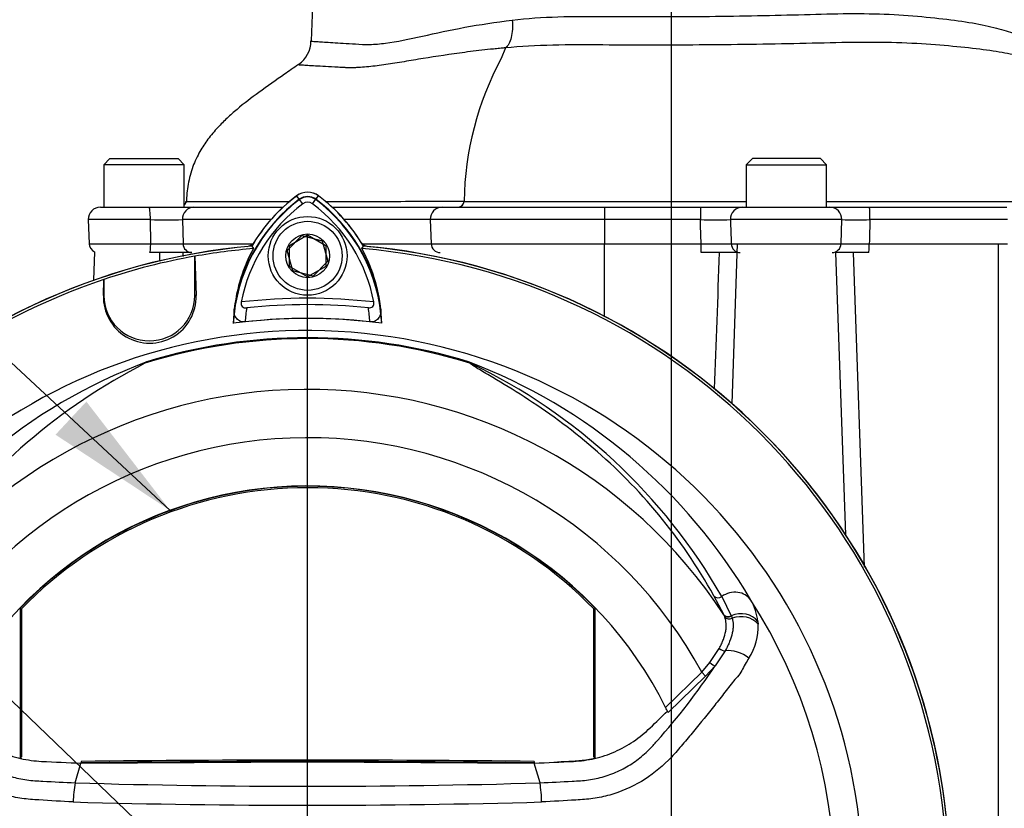
# Paper-space layout 'Sheet1' of a CAD drawing. Units: millimetres. Extents: x 0 to 594, y 0 to 420.
# Drawn here: x 375 to 407, y 215 to 241 of the extents above; entities that cross this region are included whole.
import ezdxf
from ezdxf.lldxf.tags import DXFTag

# ---------------------------------------------------------------- set-up
doc = ezdxf.new("R2010")
doc.units = ezdxf.units.MM
for name, color, linetype in [('Default', 7, 'Continuous'), ('DV3_Default', 7, 'Continuous'), ('II0-20SHORT-STD', 7, 'Continuous'), ('II2-01-STD', 7, 'Continuous'), ('II2-04SHW-STD', 7, 'Continuous'), ('PART4', 7, 'Continuous'), ('TSH-1', 7, 'Continuous')]:
    doc.layers.add(name, color=color, linetype=linetype)
tags = doc.linetypes.add('CENTER2', pattern=[28.575, 19.05, -3.175, 3.175, -3.175]).pattern_tags.tags
tags[10:11] = [DXFTag(74, 4), DXFTag(75, 0), DXFTag(340, '0'), DXFTag(46, 0.0), DXFTag(50, 0.0), DXFTag(44, 0.0), DXFTag(45, 0.0)]
tags[8:9] = [DXFTag(74, 4), DXFTag(75, 0), DXFTag(340, '0'), DXFTag(46, 0.0), DXFTag(50, 0.0), DXFTag(44, 0.0), DXFTag(45, 0.0)]
tags[6:7] = [DXFTag(74, 4), DXFTag(75, 0), DXFTag(340, '0'), DXFTag(46, 0.0), DXFTag(50, 0.0), DXFTag(44, 0.0), DXFTag(45, 0.0)]
tags[4:5] = [DXFTag(74, 4), DXFTag(75, 0), DXFTag(340, '0'), DXFTag(46, 0.0), DXFTag(50, 0.0), DXFTag(44, 0.0), DXFTag(45, 0.0)]
tags = doc.linetypes.add('HIDDEN2', pattern=[4.7625, 3.175, -1.5875]).pattern_tags.tags
tags[6:7] = [DXFTag(74, 4), DXFTag(75, 0), DXFTag(340, '0'), DXFTag(46, 0.0), DXFTag(50, 0.0), DXFTag(44, 0.0), DXFTag(45, 0.0)]
tags[4:5] = [DXFTag(74, 4), DXFTag(75, 0), DXFTag(340, '0'), DXFTag(46, 0.0), DXFTag(50, 0.0), DXFTag(44, 0.0), DXFTag(45, 0.0)]

# ---------------------------------------------------------------- blocks, each defined once
blk = doc.blocks.new('SE8')
at = {"layer": 'DV3_Default', "color": 7, "linetype": 'CENTER2'}
for p, q in [((396.279, 251.779), (396.279, 122.544)), ((384.279, 213.689), (384.279, 233.555))]:
    blk.add_line(p, q, dxfattribs=at)
at = {"layer": 'II0-20SHORT-STD', "color": 7, "linetype": 'Continuous'}
for p, q in [((384.003, 234.757), (383.92, 234.868)), ((384.116, 234.605), (384.003, 234.757)), ((384.441, 234.605), (384.555, 234.757)), ((384.555, 234.757), (384.638, 234.868)), ((383.679, 233.235), (384.279, 233.582)), ((384.279, 233.582), (384.879, 233.235)), ((383.679, 232.542), (383.679, 233.235)), ((384.879, 233.235), (384.879, 232.542)), ((386.069, 233.129), (386.119, 233.207)), ((380.556, 232.878), (380.559, 232.875)), ((380.556, 231.581), (380.556, 232.878)), ((380.559, 232.875), (380.597, 231.581)), ((384.279, 232.196), (383.679, 232.542)), ((384.879, 232.542), (384.279, 232.196)), ((377.538, 231.581), (377.552, 232.105)), ((377.552, 232.105), (377.556, 232.11)), ((377.556, 232.11), (377.556, 231.581)), ((377.538, 231.581), (377.556, 231.581)), ((380.597, 231.581), (380.556, 231.581))]:
    blk.add_line(p, q, dxfattribs=at)
for centre, radius, start, end in [((384.279, 234.389), 0.599, 53.1301, 126.8699), ((387.303, 230.356), 5.501, 126.8699, 171.9315), ((387.303, 230.356), 5.312, 126.8699, 169.0534), ((387.303, 230.356), 5.64, 126.8699, 149.6301), ((384.279, 234.389), 0.46, 53.1301, 126.8699), ((384.279, 234.389), 0.271, 53.1301, 126.8699), ((381.284, 230.385), 5.271, 10.7207, 53.1988), ((381.284, 230.385), 5.46, 7.8333, 53.1964), ((381.284, 230.385), 5.599, 30.2729, 53.1947), ((384.279, 212.089), 21.199, 94.9824, 175.02), ((384.279, 212.089), 21.116, 94.8664, 100.1452), ((387.297, 230.514), 5.474, 151.465, 173.5583), ((384.279, 212.089), 21.116, 4.8664, 85.1363), ((381.291, 230.542), 5.434, 6.2054, 28.4314), ((384.279, 212.089), 21.199, 4.9824, 85.02), ((384.279, 212.089), 21.12, 100.1531, 108.5618), ((384.279, 212.089), 21.116, 108.575, 175.1363), ((379.068, 231.536), 1.53, 178.3104, 1.6896), ((379.056, 231.581), 1.5, 180, 0), ((384.279, 212.089), 19.4, 83.5366, 96.4832), ((387.303, 230.356), 5.101, 170.7906, 176.0508), ((384.279, 212.089), 19.189, 84.0074, 96.0146), ((381.284, 230.385), 5.06, 3.6648, 8.9615), ((384.279, 212.089), 18.733, 83.7026, 96.3268)]:
    blk.add_arc(centre, radius, start, end, dxfattribs=at)
for points, knots in [([(382.088, 231.365), (382.083, 231.338), (382.082, 231.311), (382.092, 231.258), (382.104, 231.234), (382.139, 231.197), (382.163, 231.184), (382.214, 231.171), (382.241, 231.17), (382.268, 231.172)], [0, 0, 0, 0, 0.25, 0.25, 0.5, 0.5, 0.75, 0.75, 1, 1, 1, 1]), ([(386.282, 231.173), (386.309, 231.17), (386.337, 231.172), (386.388, 231.185), (386.411, 231.197), (386.447, 231.235), (386.459, 231.259), (386.469, 231.311), (386.468, 231.339), (386.463, 231.365)], [0, 0, 0, 0, 0.25, 0.25, 0.5, 0.5, 0.75, 0.75, 1, 1, 1, 1]), ([(382.215, 230.707), (382.183, 230.704), (382.151, 230.705), (382.089, 230.716), (382.061, 230.725), (381.983, 230.765), (381.945, 230.804), (381.903, 230.867), (381.891, 230.889), (381.873, 230.935), (381.867, 230.959), (381.853, 231.03), (381.852, 231.079), (381.857, 231.128)], [0, 0, 0, 0, 0.125, 0.125, 0.25, 0.25, 0.5, 0.5, 0.625, 0.625, 0.75, 0.75, 1, 1, 1, 1]), ([(386.693, 231.129), (386.698, 231.08), (386.697, 231.031), (386.678, 230.937), (386.66, 230.89), (386.604, 230.805), (386.565, 230.766), (386.488, 230.727), (386.459, 230.717), (386.398, 230.706), (386.366, 230.705), (386.334, 230.708)], [0, 0, 0, 0, 0.25, 0.25, 0.5, 0.5, 0.75, 0.75, 0.875, 0.875, 1, 1, 1, 1])]:
    blk.add_open_spline(points, degree=3, knots=knots, dxfattribs=at)
at = {"layer": 'II2-01-STD', "color": 7, "linetype": 'Continuous'}
for p, q in [((394.079, 230.892), (394.079, 233.289)), ((398.458, 233.289), (398.274, 228.018)), ((407.079, 212.427), (407.079, 233.289)), ((377.249, 233.024), (377.216, 232.081)), ((402.036, 223.677), (401.71, 232.999)), ((402.285, 232.999), (402.648, 222.606))]:
    blk.add_line(p, q, dxfattribs=at)
for centre, radius, start, end in [((382.204, 233.589), 0.4, 283.0198, 317.8953), ((386.354, 233.589), 0.4, 221.682, 256.9802), ((-2756.408, 275.927), 3136.102, 359.210425, 359.215687), ((384.279, 212.089), 21.2, 5.5137, 84.4863), ((2072.289, 167.141), 1675.719, 177.747615, 177.901646)]:
    blk.add_arc(centre, radius, start, end, dxfattribs=at)
blk.add_open_spline([(380.164, 232.999), (380.163, 232.954), (380.162, 232.909), (380.161, 232.864)], degree=3, dxfattribs=at)
at = {"layer": 'II2-04SHW-STD', "color": 7, "linetype": 'Continuous'}
for p, q in [((384.658, 247.42), (384.399, 239.986)), ((390.81, 239.758), (390.669, 239.403)), ((377.754, 236.099), (377.554, 235.899)), ((380.204, 235.899), (377.554, 235.899)), ((377.554, 235.899), (377.554, 234.499)), ((377.754, 236.099), (380.004, 236.099)), ((380.204, 235.899), (380.004, 236.099)), ((380.204, 234.499), (380.204, 235.899)), ((398.954, 236.099), (398.754, 235.899)), ((398.754, 235.899), (401.404, 235.899)), ((398.754, 235.899), (398.754, 234.499)), ((401.204, 236.099), (398.954, 236.099)), ((401.404, 235.899), (401.204, 236.099)), ((401.404, 234.499), (401.404, 235.899)), ((389.445, 234.691), (389.445, 234.689)), ((377.441, 234.499), (379.044, 234.499)), ((379.044, 234.499), (380.528, 234.499)), ((380.528, 234.499), (383.47, 234.499)), ((385.088, 234.499), (388.722, 234.499)), ((388.722, 234.499), (394.079, 234.499)), ((394.079, 234.499), (397.238, 234.499)), ((394.079, 234.499), (394.079, 234.085)), ((397.238, 234.499), (398.629, 234.499)), ((397.238, 234.499), (397.238, 234.085)), ((398.629, 234.499), (401.512, 234.499)), ((401.512, 234.499), (402.815, 234.499)), ((402.815, 234.499), (407.355, 234.499)), ((379.09, 234.085), (377.041, 234.085)), ((377.041, 234.085), (377.069, 233.289)), ((379.101, 233.289), (379.09, 234.085)), ((380.15, 234.085), (380.169, 233.289)), ((383.066, 234.085), (380.15, 234.085)), ((388.327, 234.085), (385.492, 234.085)), ((388.327, 234.085), (388.355, 233.289)), ((394.079, 234.085), (388.327, 234.085)), ((394.079, 234.085), (394.079, 233.289)), ((397.238, 234.085), (394.079, 234.085)), ((401.904, 234.085), (398.231, 234.085)), ((401.88, 233.289), (401.904, 234.085)), ((407.375, 234.085), (402.835, 234.085)), ((377.069, 233.289), (379.101, 233.289)), ((380.169, 233.289), (382.453, 233.289)), ((386.076, 233.289), (388.355, 233.289)), ((388.355, 233.289), (394.079, 233.289)), ((394.079, 233.289), (397.263, 233.289)), ((394.079, 232.999), (394.079, 233.289)), ((397.263, 232.999), (397.263, 233.289)), ((398.257, 233.289), (401.88, 233.289)), ((402.812, 233.289), (407.374, 233.289)), ((380.453, 232.999), (379.065, 232.999)), ((398.465, 232.999), (397.263, 232.999)), ((402.796, 232.999), (401.701, 232.999))]:
    blk.add_line(p, q, dxfattribs=at)
for centre, radius, start, end in [((383.428, 239.997), 0.962, 305.1273, 359.2657), ((399.584, 234.573), 10.139, 151.5514, 179.3325), ((380.06, 234.699), 0.2, 316.3796, 356.8871), ((389.246, 234.698), 0.199, 270.2125, 357.4562), ((377.441, 234.099), 0.4, 90, 182), ((379.62, 267.658), 33.577, 269.0959, 270.9041), ((397.735, 256.901), 22.821, 268.753, 271.247), ((402.37, 259.706), 25.625, 268.9596, 271.0404), ((377.369, 233.299), 0.3, 182, 246.4434), ((379.635, 278.486), 45.2, 269.3232, 270.6768), ((397.76, 263.181), 29.896, 269.0473, 270.9527), ((402.346, 267.468), 34.182, 269.2189, 270.7811)]:
    blk.add_arc(centre, radius, start, end, dxfattribs=at)
for centre, major_axis, ratio, start_param, end_param in [((389.254, 234.699), (0, 0.2), 0.956592, 3.141307, 4.663558), ((379.044, 234.099), (0, 0.4), 0.114978, 4.677482, 6.283185), ((380.528, 234.099), (0, 0.4), 0.94525, 0, 1.605703), ((388.722, 234.099), (0, 0.4), 0.988742, 0, 1.605703), ((398.629, 234.099), (0, 0.4), 0.993856, 0, 1.605703), ((401.512, 234.099), (0, 0.4), 0.982055, 4.677482, 6.283185), ((402.815, 234.099), (0, 0.4), 0.050931, 4.677482, 6.283185), ((379.065, 233.299), (0, -0.3), 0.122873, 0, 1.53589), ((380.453, 233.299), (0, -0.3), 0.945675, 4.747296, 6.283185), ((388.651, 233.299), (0, -0.3), 0.988742, 4.747296, 6.283185), ((398.556, 233.299), (0, -0.3), 0.99479, 4.747296, 6.283185), ((401.585, 233.299), (0, -0.3), 0.983478, 0, 1.53589), ((402.796, 233.299), (0, -0.3), 0.050931, 0, 1.53589)]:
    blk.add_ellipse(centre, major_axis=major_axis, ratio=ratio, start_param=start_param, end_param=end_param, dxfattribs=at)
for points, knots in [([(391.034, 240.673), (392.008, 240.793), (393.051, 240.806), (394.639, 240.791), (395.174, 240.789), (396.254, 240.789), (396.801, 240.792), (397.875, 240.802), (398.405, 240.809), (399.453, 240.828), (399.973, 240.84), (400.988, 240.866), (401.477, 240.883), (402.42, 240.894), (402.873, 240.889), (403.745, 240.858), (404.162, 240.827), (404.934, 240.754), (405.293, 240.714), (405.956, 240.624), (406.262, 240.574), (406.807, 240.465), (407.046, 240.407), (407.456, 240.285), (407.629, 240.223), (407.905, 240.101), (408.008, 240.043), (408.131, 239.954), (408.161, 239.921), (408.163, 239.899)], [0, 0, 0, 0, 0.125, 0.125, 0.1875, 0.1875, 0.25, 0.25, 0.3125, 0.3125, 0.375, 0.375, 0.4375, 0.4375, 0.5, 0.5, 0.5625, 0.5625, 0.625, 0.625, 0.6875, 0.6875, 0.75, 0.75, 0.8125, 0.8125, 0.875, 0.875, 0.9294021, 0.9294021, 0.9294021, 0.9294021]), ([(384.399, 239.985), (384.399, 239.984), (384.402, 239.983), (384.433, 239.977), (384.505, 239.97), (384.74, 239.955), (384.902, 239.945), (385.316, 239.918), (385.57, 239.903), (386.009, 239.877), (386.164, 239.868), (386.495, 239.875), (386.669, 239.889), (387.221, 239.96), (387.63, 240.048), (388.509, 240.242), (388.975, 240.345), (389.963, 240.528), (390.484, 240.608), (391.034, 240.673)], [0.0922638, 0.0922638, 0.0922638, 0.0922638, 0.125, 0.125, 0.25, 0.25, 0.375, 0.375, 0.5, 0.5, 0.5625, 0.5625, 0.625, 0.625, 0.75, 0.75, 0.875, 0.875, 1, 1, 1, 1]), ([(391.034, 240.673), (391.042, 240.571), (391.043, 240.469), (391.03, 240.277), (391.017, 240.186), (390.977, 240.023), (390.95, 239.952), (390.887, 239.834), (390.85, 239.789), (390.811, 239.758)], [0, 0, 0, 0, 0.25, 0.25, 0.5, 0.5, 0.75, 0.75, 1, 1, 1, 1]), ([(408.234, 239.343), (408.217, 239.35), (408.199, 239.356), (408.053, 239.409), (407.892, 239.456), (407.501, 239.548), (407.27, 239.593), (406.732, 239.678), (406.427, 239.718), (405.758, 239.792), (405.393, 239.826), (404.6, 239.888), (404.168, 239.914), (403.257, 239.939), (402.78, 239.942), (401.784, 239.931), (401.265, 239.915), (399.655, 239.881), (398.546, 239.863), (396.852, 239.85), (396.277, 239.847), (395.141, 239.847), (394.578, 239.849), (393.464, 239.856), (392.911, 239.859), (391.829, 239.831), (391.305, 239.805), (390.811, 239.758)], [0.1783774, 0.1783774, 0.1783774, 0.1783774, 0.1875, 0.1875, 0.25, 0.25, 0.3125, 0.3125, 0.375, 0.375, 0.4375, 0.4375, 0.5, 0.5, 0.5625, 0.5625, 0.625, 0.625, 0.75, 0.75, 0.8125, 0.8125, 0.875, 0.875, 0.9375, 0.9375, 1, 1, 1, 1]), ([(390.811, 239.758), (390.796, 239.757), (390.779, 239.755), (390.745, 239.752), (390.695, 239.747), (390.578, 239.736), (390.479, 239.726), (390.282, 239.706), (390.154, 239.692), (389.773, 239.648), (389.527, 239.618), (388.812, 239.521), (388.363, 239.451), (387.721, 239.344), (387.512, 239.309), (387.106, 239.242), (386.908, 239.211), (386.524, 239.158), (386.337, 239.136), (386.067, 239.114), (385.978, 239.108), (385.848, 239.102), (385.805, 239.101), (385.741, 239.099), (385.709, 239.099), (385.678, 239.098), (385.657, 239.098), (385.647, 239.098), (385.636, 239.098)], [0, 0, 0, 0, 0.007812, 0.007812, 0.015625, 0.03125, 0.0625, 0.0625, 0.125, 0.125, 0.25, 0.25, 0.5, 0.5, 0.625, 0.625, 0.75, 0.75, 0.875, 0.875, 0.9375, 0.9375, 0.96875, 0.96875, 0.984375, 0.992188, 0.992188, 1, 1, 1, 1]), ([(383.976, 239.207), (383.809, 239.091), (383.4, 238.803), (382.69, 238.315), (382.066, 237.835), (381.62, 237.441), (381.294, 237.116), (380.989, 236.754), (380.705, 236.322), (380.472, 235.829), (380.316, 235.245), (380.286, 234.87), (380.271, 234.647)], [0, 0, 0, 0, 0.089925, 0.2597, 0.409652, 0.481669, 0.551836, 0.636139, 0.714194, 0.803732, 0.901555, 1, 1, 1, 1]), ([(385.636, 239.098), (385.634, 239.098), (385.632, 239.099), (385.626, 239.099), (385.624, 239.099), (385.616, 239.099), (385.6, 239.1), (385.564, 239.102), (385.494, 239.106), (385.434, 239.109), (385.319, 239.115), (385.244, 239.118), (385.03, 239.13), (384.9, 239.137), (384.548, 239.156), (384.364, 239.167), (384.197, 239.177), (384.166, 239.179), (384.112, 239.183), (384.088, 239.184), (384.026, 239.189), (383.997, 239.192), (383.973, 239.196), (383.969, 239.198), (383.97, 239.199)], [0, 0, 0, 0, 0.0019531, 0.0019531, 0.0039062, 0.0039062, 0.0078125, 0.015625, 0.03125, 0.0625, 0.0625, 0.125, 0.125, 0.25, 0.25, 0.5, 0.5, 0.5625, 0.5625, 0.625, 0.625, 0.75, 0.75, 0.8289244, 0.8289244, 0.8289244, 0.8289244]), ([(380.273, 234.688), (380.305, 234.688), (380.394, 234.688), (380.632, 234.688), (380.747, 234.688), (381.024, 234.688), (381.187, 234.688), (381.736, 234.688), (382.185, 234.688), (382.979, 234.688), (383.264, 234.688), (383.614, 234.688), (383.658, 234.688), (383.703, 234.688)], [0.0269199, 0.0269199, 0.0269199, 0.0269199, 0.125, 0.125, 0.1875, 0.1875, 0.25, 0.25, 0.375, 0.375, 0.4375, 0.4375, 0.4464998, 0.4464998, 0.4464998, 0.4464998]), ([(384.859, 234.688), (386.056, 234.689), (387.038, 234.689), (388.222, 234.69), (388.574, 234.69), (389.124, 234.69), (389.32, 234.691), (389.445, 234.691)], [0.5197346, 0.5197346, 0.5197346, 0.5197346, 0.75, 0.75, 0.875, 0.875, 1, 1, 1, 1]), ([(389.445, 234.689), (389.517, 234.689), (389.599, 234.689), (389.802, 234.688), (389.919, 234.688), (390.188, 234.688), (390.34, 234.688), (390.666, 234.687), (390.841, 234.687), (391.405, 234.687), (391.835, 234.687), (392.737, 234.686), (393.223, 234.686), (393.946, 234.686), (394.188, 234.686), (394.671, 234.686), (395.395, 234.686), (396.837, 234.686), (398.037, 234.686), (398.754, 234.686)], [0.0000005, 0.0000005, 0.0000005, 0.0000005, 0.015625, 0.015625, 0.03125, 0.03125, 0.046875, 0.046875, 0.0625, 0.0625, 0.09375, 0.09375, 0.125, 0.125, 0.140625, 0.140625, 0.15625, 0.1875, 0.2339162, 0.2339162, 0.2339162, 0.2339162]), ([(401.404, 234.686), (402.701, 234.686), (403.997, 234.686), (405.777, 234.686), (406.26, 234.686), (406.984, 234.686), (407.226, 234.686), (407.704, 234.686), (407.941, 234.686), (408.644, 234.686), (409.111, 234.686), (409.951, 234.686), (410.338, 234.686), (410.827, 234.686), (410.976, 234.686), (411.244, 234.687), (411.364, 234.687), (411.567, 234.687), (411.651, 234.687), (411.783, 234.687), (411.832, 234.688), (411.892, 234.688), (411.898, 234.688), (411.898, 234.688), (411.898, 234.688), (411.898, 234.688)], [0.2910826, 0.2910826, 0.2910826, 0.2910826, 0.375, 0.375, 0.40625, 0.40625, 0.421875, 0.421875, 0.4375, 0.4375, 0.46875, 0.46875, 0.5, 0.5, 0.515625, 0.515625, 0.53125, 0.53125, 0.546875, 0.546875, 0.5625, 0.5625, 0.578125, 0.578125, 0.5892268, 0.5892268, 0.5892268, 0.5892268]), ([(397.263, 233.289), (397.259, 233.422), (397.255, 233.556), (397.251, 233.689), (397.246, 233.821), (397.242, 233.953), (397.238, 234.085)], [0, 0, 0, 0, 0.502407, 0.502407, 0.502407, 1, 1, 1, 1]), ([(398.231, 234.085), (398.238, 233.89), (398.244, 233.695), (398.251, 233.5), (398.253, 233.43), (398.255, 233.359), (398.257, 233.289)], [0, 0, 0, 0, 0.734736, 0.734736, 0.734736, 1, 1, 1, 1]), ([(402.835, 234.085), (402.831, 233.959), (402.828, 233.834), (402.824, 233.708), (402.82, 233.568), (402.816, 233.428), (402.812, 233.289)], [0, 0, 0, 0, 0.473615, 0.473615, 0.473615, 1, 1, 1, 1])]:
    blk.add_open_spline(points, degree=3, knots=knots, dxfattribs=at)
blk.add_open_spline([(380.26, 234.688), (380.26, 234.688), (380.264, 234.688), (380.273, 234.688)], degree=3, dxfattribs=at)
at = {"layer": 'PART4', "color": 7, "linetype": 'Continuous'}
for p, q in [((384.011, 234.746), (383.917, 234.872)), ((384.547, 234.746), (384.641, 234.872)), ((383.608, 233.061), (384.092, 233.556)), ((384.092, 233.556), (384.763, 233.384)), ((384.763, 233.384), (384.95, 232.717)), ((382.435, 233.212), (382.488, 233.129)), ((383.794, 232.393), (383.608, 233.061)), ((386.069, 233.129), (386.122, 233.212)), ((380.556, 232.878), (380.559, 232.875)), ((380.556, 231.581), (380.556, 232.878)), ((380.559, 232.875), (380.597, 231.581)), ((384.95, 232.717), (384.466, 232.222)), ((384.466, 232.222), (383.794, 232.393)), ((377.538, 231.581), (377.552, 232.105)), ((377.552, 232.105), (377.556, 232.11)), ((377.556, 232.11), (377.556, 231.581)), ((377.538, 231.581), (377.556, 231.581)), ((380.597, 231.581), (380.556, 231.581)), ((398.008, 221.044), (397.679, 221.666)), ((397.947, 221.639), (398.258, 221.002)), ((374.789, 221.249), (374.789, 216.306)), ((374.837, 221.23), (374.837, 216.344)), ((393.721, 216.344), (393.721, 221.23)), ((393.768, 216.306), (393.768, 221.249)), ((398.012, 221.037), (398.008, 221.044)), ((398.044, 220.968), (398.012, 221.037)), ((398.258, 221.002), (398.262, 220.994)), ((398.262, 220.994), (398.288, 220.921)), ((399.135, 220.817), (399.143, 220.723)), ((397.555, 219.455), (397.863, 219.924)), ((398.057, 219.844), (397.723, 219.35)), ((397.286, 219.138), (397.555, 219.455)), ((397.723, 219.35), (397.411, 219.009)), ((396.093, 217.976), (397.286, 219.138)), ((397.411, 219.009), (396.177, 217.805)), ((397.411, 219.009), (397.286, 219.138)), ((374.837, 216.344), (374.789, 216.306)), ((376.611, 215.486), (376.8, 216.133)), ((376.801, 216.191), (376.8, 216.144)), ((376.8, 216.133), (384.279, 216.179)), ((384.279, 216.179), (391.758, 216.133)), ((391.757, 216.191), (391.757, 216.144)), ((391.947, 215.486), (391.758, 216.133)), ((393.721, 216.344), (393.768, 216.306))]:
    blk.add_line(p, q, dxfattribs=at)
for radius in [1.3, 1.14, 0.722]:
    blk.add_circle((384.279, 232.889), radius, dxfattribs=at)
at = {"layer": 'PART4', "color": 7, "linetype": 'HIDDEN2'}
blk.add_circle((379.759, 224.48), 0.0123, dxfattribs=at)
at = {"layer": 'PART4', "color": 7, "linetype": 'Continuous'}
for centre, radius, start, end in [((384.279, 234.389), 0.603, 53.1301, 126.8699), ((387.303, 230.356), 5.487, 126.8699, 176.8248), ((387.303, 230.356), 5.644, 126.8699, 149.6045), ((384.279, 234.389), 0.446, 53.1301, 126.8699), ((381.284, 230.385), 5.446, 2.908, 53.1965), ((381.284, 230.385), 5.603, 30.2988, 53.1947), ((384.279, 212.089), 21.203, 94.9893, 175.0132), ((384.279, 212.089), 21.116, 94.8664, 100.1452), ((387.295, 230.515), 5.472, 151.4617, 178.4778), ((384.279, 212.089), 21.116, 4.8664, 85.1363), ((381.292, 230.542), 5.433, 1.2557, 28.4334), ((384.279, 212.089), 21.203, 4.9893, 85.0132), ((384.279, 212.089), 21.12, 100.1531, 108.5618), ((384.279, 212.089), 21.116, 108.575, 175.1363), ((379.068, 231.536), 1.53, 178.3104, 1.6896), ((379.056, 231.581), 1.5, 180, 0), ((384.279, 212.089), 18.733, 82.5022, 97.5283), ((384.279, 212.089), 18.331, 191.752, 168.248), ((384.279, 212.089), 18.068, 72.7651, 107.2865), ((384.279, 212.089), 18.098, 72.9403, 107.0597), ((385.488, 212.231), 18.356, 110.8003, 149.6074), ((379.18, 229.077), 0.377, 123.8749, 135.6887), ((383.07, 212.231), 18.356, 30.3926, 69.1997), ((389.403, 229.164), 0.292, 38.357, 50.6896), ((389.286, 228.879), 0.594, 50.7743, 59.4508), ((388.116, 211.488), 20.086, 117.2776, 144.0454), ((381.444, 212.188), 19.017, 29.7988, 64.3983), ((384.279, 212.089), 16.391, 33.0862, 147.7158), ((384.279, 212.089), 14.794, 28.4569, 152.0488), ((384.279, 212.089), 13.2, 26.4899, 154.0915), ((384.279, 212.089), 13.19, 43.9889, 136.0111), ((384.279, 212.089), 13.142, 44.0719, 135.9281), ((397.333, 220.608), 1.814, 6.6194, 30.0812), ((384.279, 212.089), 17.4, 329.7903, 32.8108), ((397.192, 220.647), 1.953, 327.5891, 2.2415), ((380.236, 230.879), 20.945, 318.0385, 326.605), ((384.279, 212.089), 13.2, 25.6619, 26.4899), ((384.279, -395.577), 611.767, 89.299578, 90.700422), ((384.279, -395.577), 611.814, 89.299709, 90.700291), ((380.614, 214.736), 4.072, 169.3766, 178.331), ((384.279, 469.377), 254.007, 268.27012, 271.72988), ((387.905, 214.824), 4.095, 0.4162, 9.3073), ((384.28, 485.959), 271.215, 268.36523, 271.63117)]:
    blk.add_arc(centre, radius, start, end, dxfattribs=at)
for centre, major_axis, ratio, start_param, end_param in [((389.691, 229.536), (-0.154, -0.127), 0.993948, 0.583441, 0.735917), ((397.842, 221.782), (0.175, 0.097), 0.886564, 3.272784, 4.827093), ((398.315, 221.138), (0.607, 0.349), 0.886981, 0.056716, 1.66931), ((398.175, 221.154), (0.178, 0.091), 0.862982, 3.261659, 4.734332), ((398.18, 221.146), (0.178, 0.091), 0.862658, 3.261527, 4.731378), ((398.21, 221.075), (-0.188, -0.068), 0.858731, 0.262379, 1.673957), ((398.548, 220.472), (0.693, 0.102), 0.848447, 0.44551, 1.874153), ((398.558, 220.383), (0.697, 0.064), 0.843587, 0.503016, 1.89098), ((397.959, 219.979), (-0.171, 0.104), 0.50442, 1.30042, 2.446534), ((398.399, 219.372), (0.644, -0.275), 0.612464, 1.101674, 2.366839), ((397.598, 219.479), (-0.155, 0.126), 0.226753, 1.480442, 2.674554)]:
    blk.add_ellipse(centre, major_axis=major_axis, ratio=ratio, start_param=start_param, end_param=end_param, dxfattribs=at)
for points, knots in [([(397.679, 221.666), (397.151, 222.628), (396.538, 223.521), (395.191, 225.154), (394.455, 225.892), (392.94, 227.194), (392.158, 227.757), (391.064, 228.464), (390.712, 228.677), (390.236, 228.961), (390.086, 229.049), (389.882, 229.172), (389.818, 229.212), (389.706, 229.285), (389.653, 229.32), (389.632, 229.345)], [0, 0, 0, 0, 0.25, 0.25, 0.5, 0.5, 0.75, 0.75, 0.875, 0.875, 0.9375, 0.9375, 0.96875, 0.96875, 1, 1, 1, 1]), ([(397.863, 219.924), (397.89, 219.975), (397.915, 220.025), (397.961, 220.124), (397.981, 220.173), (398.035, 220.316), (398.06, 220.408), (398.083, 220.54), (398.088, 220.584), (398.093, 220.668), (398.093, 220.709), (398.085, 220.827), (398.07, 220.899), (398.044, 220.968)], [0, 0, 0, 0, 0.125, 0.125, 0.25, 0.25, 0.5, 0.5, 0.625, 0.625, 0.75, 0.75, 1, 1, 1, 1]), ([(398.288, 220.921), (398.309, 220.851), (398.319, 220.775), (398.321, 220.654), (398.318, 220.612), (398.309, 220.526), (398.302, 220.481), (398.273, 220.344), (398.244, 220.25), (398.186, 220.102), (398.164, 220.052), (398.114, 219.95), (398.087, 219.897), (398.057, 219.844)], [0, 0, 0, 0, 0.25, 0.25, 0.375, 0.375, 0.5, 0.5, 0.75, 0.75, 0.875, 0.875, 1, 1, 1, 1]), ([(376.543, 214.854), (376.166, 214.873), (375.789, 214.895), (375.225, 214.931), (375.037, 214.942), (374.666, 214.996), (374.482, 215.035), (373.937, 215.19), (373.582, 215.345), (372.935, 215.732), (372.634, 215.969), (372.236, 216.369), (372.114, 216.511), (371.87, 216.795), (371.749, 216.937), (371.391, 217.365), (371.158, 217.652), (370.816, 218.085), (370.703, 218.229), (370.481, 218.516), (370.372, 218.66), (370.206, 218.864), (370.148, 218.927), (370.039, 219.053), (369.993, 219.12), (369.915, 219.262), (369.882, 219.339), (369.801, 219.476), (369.757, 219.538), (369.718, 219.6)], [0, 0, 0, 0, 0.125, 0.125, 0.1875, 0.1875, 0.25, 0.25, 0.375, 0.375, 0.5, 0.5, 0.5625, 0.5625, 0.625, 0.625, 0.75, 0.75, 0.8125, 0.8125, 0.875, 0.875, 0.90625, 0.90625, 0.9375, 0.9375, 0.96875, 0.96875, 1, 1, 1, 1]), ([(398.84, 219.6), (398.801, 219.538), (398.757, 219.476), (398.676, 219.338), (398.643, 219.261), (398.564, 219.119), (398.518, 219.052), (398.409, 218.926), (398.351, 218.863), (398.184, 218.659), (398.076, 218.514), (397.853, 218.227), (397.74, 218.082), (397.397, 217.649), (397.164, 217.361), (396.805, 216.932), (396.684, 216.79), (396.44, 216.506), (396.317, 216.364), (395.917, 215.964), (395.616, 215.727), (394.967, 215.341), (394.611, 215.186), (394.065, 215.032), (393.881, 214.994), (393.509, 214.941), (393.321, 214.93), (392.756, 214.894), (392.379, 214.873), (392.001, 214.854)], [0, 0, 0, 0, 0.03125, 0.03125, 0.0625, 0.0625, 0.09375, 0.09375, 0.125, 0.125, 0.1875, 0.1875, 0.25, 0.25, 0.375, 0.375, 0.4375, 0.4375, 0.5, 0.5, 0.625, 0.625, 0.75, 0.75, 0.8125, 0.8125, 0.875, 0.875, 1, 1, 1, 1]), ([(372.406, 217.856), (372.594, 217.672), (372.783, 217.488), (373.142, 217.137), (373.327, 216.987), (373.72, 216.722), (373.928, 216.607), (374.359, 216.419), (374.582, 216.344), (375.037, 216.237), (375.269, 216.205), (375.933, 216.174), (376.367, 216.153), (376.8, 216.133)], [0, 0, 0, 0, 0.158652, 0.158652, 0.301912, 0.301912, 0.445172, 0.445172, 0.588433, 0.588433, 0.731693, 0.731693, 1, 1, 1, 1]), ([(391.758, 216.133), (392.191, 216.153), (392.624, 216.174), (393.289, 216.205), (393.521, 216.237), (393.976, 216.344), (394.199, 216.419), (394.63, 216.607), (394.838, 216.722), (395.231, 216.987), (395.416, 217.137), (395.775, 217.488), (395.964, 217.672), (396.152, 217.856)], [0, 0, 0, 0, 0.268307, 0.268307, 0.411567, 0.411567, 0.554828, 0.554828, 0.698088, 0.698088, 0.841348, 0.841348, 1, 1, 1, 1]), ([(372.747, 216.874), (372.751, 216.87), (372.754, 216.866), (372.761, 216.857), (372.772, 216.844), (372.797, 216.814), (372.847, 216.756), (372.892, 216.706), (372.983, 216.609), (373.047, 216.547), (373.178, 216.426), (373.246, 216.368), (373.385, 216.257), (373.456, 216.204), (373.676, 216.054), (373.829, 215.965), (374.071, 215.849), (374.154, 215.814), (374.323, 215.748), (374.408, 215.719), (374.665, 215.643), (374.839, 215.606), (375.102, 215.57), (375.19, 215.562), (375.367, 215.551), (375.456, 215.546), (375.899, 215.52), (376.255, 215.502), (376.611, 215.486)], [0, 0, 0, 0, 0.003906, 0.003906, 0.007812, 0.015625, 0.03125, 0.0625, 0.0625, 0.125, 0.125, 0.1875, 0.1875, 0.25, 0.25, 0.375, 0.375, 0.4375, 0.4375, 0.5, 0.5, 0.625, 0.625, 0.6875, 0.6875, 0.75, 0.75, 1, 1, 1, 1]), ([(391.947, 215.486), (392.303, 215.502), (392.659, 215.52), (393.102, 215.546), (393.191, 215.551), (393.368, 215.562), (393.456, 215.57), (393.719, 215.606), (393.893, 215.643), (394.149, 215.719), (394.235, 215.748), (394.404, 215.814), (394.486, 215.849), (394.729, 215.965), (394.882, 216.054), (395.102, 216.204), (395.173, 216.257), (395.312, 216.368), (395.38, 216.426), (395.511, 216.547), (395.574, 216.609), (395.666, 216.706), (395.71, 216.756), (395.761, 216.814), (395.783, 216.84), (395.797, 216.857), (395.804, 216.866), (395.811, 216.874)], [0, 0, 0, 0, 0.25, 0.25, 0.3125, 0.3125, 0.375, 0.375, 0.5, 0.5, 0.5625, 0.5625, 0.625, 0.625, 0.75, 0.75, 0.8125, 0.8125, 0.875, 0.875, 0.9375, 0.9375, 0.96875, 0.984375, 0.992187, 0.992187, 1, 1, 1, 1]), ([(392.522, 216.179), (392.605, 216.183), (392.687, 216.187), (392.854, 216.195), (392.939, 216.199), (393.034, 216.204), (393.044, 216.204), (393.056, 216.205), (393.056, 216.205), (393.058, 216.205), (393.058, 216.205), (393.06, 216.205), (393.062, 216.205), (393.065, 216.205), (393.068, 216.205), (393.076, 216.206), (393.081, 216.206), (393.108, 216.207), (393.129, 216.209), (393.192, 216.213), (393.234, 216.217), (393.441, 216.239), (393.606, 216.267), (393.768, 216.306)], [0.379113, 0.379113, 0.379113, 0.379113, 0.5019498, 0.5019498, 0.6274757, 0.6274757, 0.6431664, 0.6431664, 0.644147, 0.644147, 0.6451277, 0.6451277, 0.6470891, 0.6470891, 0.6510117, 0.6510117, 0.6588571, 0.6588571, 0.6902386, 0.6902386, 0.7530015, 0.7530015, 1, 1, 1, 1])]:
    blk.add_open_spline(points, degree=3, knots=knots, dxfattribs=at)
blk.add_open_spline([(374.789, 216.306), (374.807, 216.302), (374.824, 216.298), (374.842, 216.294)], degree=3, dxfattribs=at)
blk = doc.blocks.new('SEANNOT_GROUP199')
at = {"layer": 'Default', "color": 7, "linetype": 'Continuous'}
blk.add_lwpolyline([(334.156, 257.049), (387.571, 205.622)], dxfattribs=at)
blk = doc.blocks.new('SEANNOT_GROUP201')
at = {"layer": 'Default', "linetype": 'Continuous'}
blk.add_hatch(color=7, dxfattribs=at).paths.add_polyline_path([(375.96, 226.983), (379.747, 224.476), (376.978, 228.076)])
at = {"layer": 'Default', "color": 7, "linetype": 'Continuous'}
blk.add_lwpolyline([(334.749, 266.389), (379.747, 224.476)], dxfattribs=at)

psp = doc.layouts.new('Sheet1')

# ---------------------------------------------------------------- block references
at = {"layer": 'Default'}
for name in ['SEANNOT_GROUP201', 'SEANNOT_GROUP199']:
    psp.add_blockref(name, (0, 0), dxfattribs=at)
at = {"layer": 'TSH-1'}
psp.add_blockref('SE8', (0, 0), dxfattribs=at)

doc.saveas('drawing.dxf')
